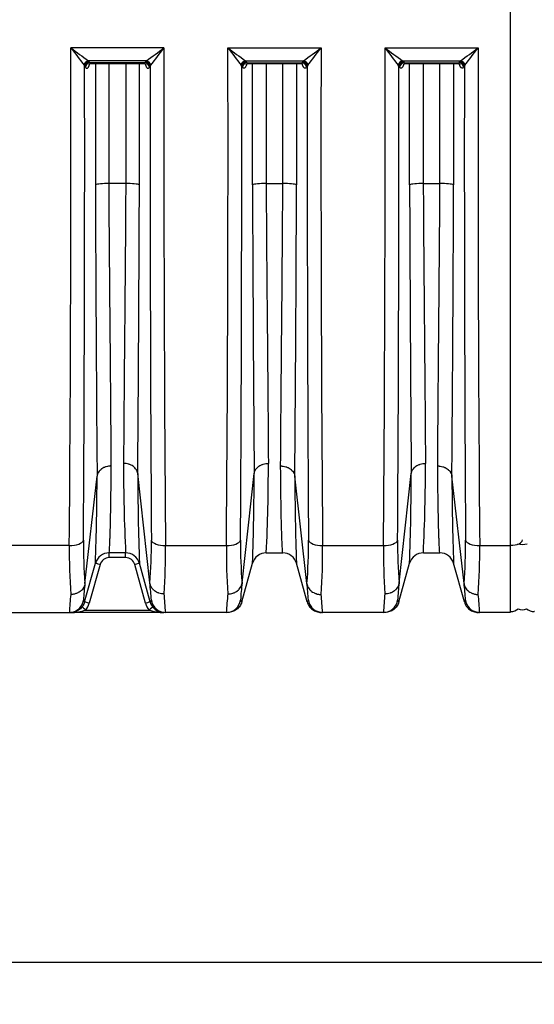
# Model space of a CAD drawing. Units: millimetres. Extents: x 0 to 420, y 0 to 297.
# Drawn here: x 84 to 105, y 197 to 238 of the extents above; entities that cross this region are included whole.
import ezdxf
from ezdxf.enums import TextEntityAlignment as Align

# ---------------------------------------------------------------- set-up
doc = ezdxf.new("R2010")
doc.units = ezdxf.units.MM
for name, color, linetype in [('Default', 7, 'Continuous'), ('ROTERRA_2450_PRE', 7, 'Continuous'), ('ROTERRA_2450_VME', 7, 'Continuous'), ('VAR_ZA_ROTERRA_2', 7, 'Continuous')]:
    doc.layers.add(name, color=color, linetype=linetype)
doc.styles.add('SEACAD_Arial', font='arial.ttf')
doc.dimstyles.new('ISO', dxfattribs={"dimtxt": 3.5, "dimasz": 3.5, "dimexe": 1.75, "dimexo": 0, "dimgap": 0.875, "dimtad": 1, "dimdec": 0, "dimlfac": 50, "dimrnd": 10, "dimtxsty": 'SEACAD_Arial', "dimblk1": '_SE_FILLED', "dimblk2": '_SE_FILLED', "dimsah": 1, "dimcen": 1.75, "dimadec": 0, "dimazin": 0, "dimtfac": 0.5, "dimtdec": 4, "dimtmove": 0, "dimatfit": 3, "dimfxl": 1, "dimarcsym": 0})

# ---------------------------------------------------------------- blocks, each defined once
blk = doc.blocks.new('SE4')
at = {"layer": 'ROTERRA_2450_PRE', "color": 7, "linetype": 'Continuous'}
for p, q in [((104.209, 216.255), (104.209, 244.897)), ((104.189, 216.255), (104.209, 216.255)), ((104.209, 213.499), (104.209, 216.255)), ((104.189, 213.499), (104.209, 213.499)), ((105.205, 213.499), (105.185, 213.499))]:
    blk.add_line(p, q, dxfattribs=at)
for centre, start, end in [((104.209, 213.994), 270, 310.2857), ((105.185, 213.994), 230.1979, 270)]:
    blk.add_arc(centre, 0.495, start, end, dxfattribs=at)
blk.add_ellipse((104.209, 216.472), major_axis=(-0.495, 0), ratio=0.438961, start_param=1.570796, end_param=3.141593, dxfattribs=at)
at = {"layer": 'ROTERRA_2450_VME', "color": 7, "linetype": 'Continuous'}
for p, q in [((104.189, 244.902), (104.189, 216.239)), ((89.794, 236.93), (85.921, 236.93)), ((92.453, 236.93), (96.326, 236.93)), ((98.986, 236.93), (102.859, 236.93)), ((86.469, 236.204), (86.493, 236.166)), ((86.493, 236.166), (86.526, 236.119)), ((89.063, 236.386), (86.651, 236.386)), ((86.684, 236.349), (86.651, 236.386)), ((86.717, 236.302), (86.684, 236.349)), ((88.998, 236.302), (86.717, 236.302)), ((86.776, 236.275), (88.939, 236.275)), ((89.031, 236.349), (88.998, 236.302)), ((89.063, 236.386), (89.031, 236.349)), ((89.189, 236.119), (89.222, 236.166)), ((89.222, 236.166), (89.246, 236.204)), ((93.025, 236.166), (93.001, 236.204)), ((93.058, 236.119), (93.025, 236.166)), ((93.184, 236.386), (95.596, 236.386)), ((93.184, 236.386), (93.216, 236.349)), ((93.216, 236.349), (93.249, 236.302)), ((93.249, 236.302), (95.531, 236.302)), ((93.309, 236.275), (95.471, 236.275)), ((95.531, 236.302), (95.563, 236.349)), ((95.563, 236.349), (95.596, 236.386)), ((95.754, 236.166), (95.721, 236.119)), ((95.778, 236.204), (95.754, 236.166)), ((99.558, 236.166), (99.534, 236.204)), ((99.591, 236.119), (99.558, 236.166)), ((99.716, 236.386), (102.128, 236.386)), ((99.716, 236.386), (99.749, 236.349)), ((99.749, 236.349), (99.782, 236.302)), ((99.782, 236.302), (102.063, 236.302)), ((99.841, 236.275), (102.004, 236.275)), ((102.063, 236.302), (102.096, 236.349)), ((102.096, 236.349), (102.128, 236.386)), ((102.287, 236.166), (102.254, 236.119)), ((102.311, 236.204), (102.287, 236.166)), ((88.202, 231.289), (87.513, 231.289)), ((94.045, 231.289), (94.734, 231.289)), ((100.578, 231.289), (101.267, 231.289)), ((86.508, 214.664), (87.012, 219.122)), ((87.012, 219.123), (87.012, 219.122)), ((87.012, 219.123), (87.012, 219.123)), ((88.703, 219.232), (88.703, 219.233)), ((88.703, 219.233), (88.703, 219.233)), ((89.206, 214.685), (88.703, 219.232)), ((93.041, 214.685), (93.544, 219.232)), ((93.544, 219.233), (93.544, 219.233)), ((93.544, 219.232), (93.544, 219.233)), ((95.235, 219.123), (95.235, 219.123)), ((95.235, 219.123), (95.236, 219.122)), ((95.739, 214.664), (95.236, 219.122)), ((99.573, 214.685), (100.077, 219.232)), ((100.077, 219.233), (100.077, 219.233)), ((100.077, 219.232), (100.077, 219.233)), ((101.768, 219.123), (101.768, 219.123)), ((101.768, 219.123), (101.768, 219.122)), ((102.272, 214.664), (101.768, 219.122)), ((85.857, 216.239), (83.324, 216.239)), ((89.856, 216.239), (92.391, 216.239)), ((96.39, 216.239), (98.923, 216.239)), ((102.922, 216.239), (104.189, 216.239)), ((104.189, 216.239), (104.189, 213.462)), ((88.199, 215.937), (87.516, 215.937)), ((87.516, 215.937), (87.516, 215.937)), ((87.516, 215.74), (87.516, 215.937)), ((88.199, 215.74), (87.516, 215.74)), ((88.199, 215.937), (88.199, 215.937)), ((88.199, 215.74), (88.199, 215.937)), ((94.048, 215.937), (94.731, 215.937)), ((94.049, 215.937), (94.048, 215.937)), ((94.731, 215.937), (94.731, 215.937)), ((100.581, 215.937), (101.264, 215.937)), ((100.581, 215.937), (100.581, 215.937)), ((101.264, 215.937), (101.264, 215.937)), ((86.494, 213.896), (86.944, 215.503)), ((87.137, 215.452), (86.687, 213.845)), ((89.028, 213.845), (88.578, 215.452)), ((89.22, 213.896), (88.77, 215.503)), ((93.027, 213.896), (93.477, 215.503)), ((95.753, 213.896), (95.303, 215.503)), ((99.559, 213.896), (100.009, 215.503)), ((102.286, 213.896), (101.836, 215.503)), ((86.508, 214.664), (86.508, 214.661)), ((89.207, 214.68), (89.206, 214.685)), ((93.04, 214.68), (93.041, 214.685)), ((95.739, 214.664), (95.739, 214.661)), ((99.573, 214.68), (99.573, 214.685)), ((102.272, 214.664), (102.272, 214.661)), ((83.326, 213.462), (85.858, 213.462)), ((89.792, 213.462), (85.922, 213.462)), ((86.54, 213.56), (89.175, 213.56)), ((92.389, 213.462), (89.858, 213.462)), ((98.922, 213.462), (96.39, 213.462)), ((98.987, 213.462), (98.922, 213.462)), ((104.189, 213.462), (102.922, 213.462))]:
    blk.add_line(p, q, dxfattribs=at)
for centre, radius, start, end in [((-1972.342, 232.897), 2058.267, 359.536265, 0.11224), ((108.841, 266.963), 37.78, 232.6505, 234.0317), ((132.078, 271.206), 57.492, 216.59769, 217.50398), ((66.874, 266.962), 37.78, 305.9686, 307.3499), ((43.638, 271.205), 57.491, 322.49644, 323.40273), ((2174.431, 232.864), 2084.641, 179.88826, 180.456948), ((-1992.184, 232.864), 2084.641, 359.543052, 0.11174), ((138.609, 271.205), 57.491, 216.59727, 217.50356), ((115.373, 266.962), 37.78, 232.6501, 234.0314), ((73.406, 266.963), 37.78, 305.9683, 307.3495), ((50.169, 271.206), 57.492, 322.49602, 323.40231), ((2154.589, 232.897), 2058.267, 179.88776, 180.463735), ((-1985.651, 232.864), 2084.641, 359.543052, 0.11174), ((145.142, 271.205), 57.491, 216.59727, 217.50356), ((121.906, 266.962), 37.78, 232.6501, 234.0314), ((79.938, 266.963), 37.78, 305.9683, 307.3495), ((56.702, 271.206), 57.492, 322.49602, 323.40231), ((2161.122, 232.897), 2058.267, 179.88776, 180.463735), ((-2504.43, 232.552), 2590.926, 359.644156, 0.079926), ((2644.728, 232.344), 2555.509, 179.914312, 180.356125), ((-2462.481, 232.344), 2555.509, 359.643875, 0.085688), ((2686.677, 232.552), 2590.926, 179.920074, 180.355844), ((-2422.043, 232.264), 2521.604, 359.640905, 0.088658), ((2693.21, 232.552), 2590.926, 179.920074, 180.355844), ((2812.208, 240.856), 2725.283, 180.202381, 180.456906), ((-2521.395, 240.449), 2610.184, 359.534289, 359.797627), ((2703.642, 240.449), 2610.184, 180.202373, 180.465711), ((-2629.96, 240.856), 2725.283, 359.543094, 359.797619), ((2710.175, 240.449), 2610.184, 180.202373, 180.465711), ((-2623.428, 240.856), 2725.283, 359.543094, 359.797619), ((161.779, 219.51), 73.667, 179.88715, 182.78033), ((20.468, 219.51), 73.667, 357.21967, 0.11285), ((27.001, 219.51), 73.667, 357.21967, 0.11285), ((-15.067, 219.217), 102.078, 357.91493, 359.94677), ((201.113, 219.402), 112.41, 180.08654, 181.98764), ((-18.866, 219.402), 112.41, 358.01236, 359.91346), ((197.314, 219.217), 102.078, 180.05323, 182.08507), ((-12.333, 219.402), 112.41, 358.01236, 359.91346), ((203.847, 219.217), 102.078, 180.05323, 182.08507), ((111.38, 215.965), 25.524, 179.3858, 183.9475), ((105.952, 216.236), 19.507, 179.3388, 184.6294), ((69.744, 216.24), 19.526, 355.4179, 0.6455), ((64.403, 215.967), 25.455, 356.0871, 0.6104), ((117.844, 215.967), 25.455, 179.3896, 183.9129), ((112.503, 216.24), 19.526, 179.3545, 184.5821), ((76.296, 216.236), 19.507, 355.3706, 0.6612), ((70.867, 215.965), 25.524, 356.0525, 0.6142), ((124.377, 215.967), 25.455, 179.3896, 183.9129), ((119.036, 216.24), 19.526, 179.3545, 184.5821), ((82.828, 216.236), 19.507, 355.3706, 0.6612), ((77.4, 215.965), 25.524, 356.0525, 0.6142), ((87.516, 215.343), 0.594, 90, 164.3578), ((87.516, 215.343), 0.594, 89.9988, 164.3573), ((87.516, 215.346), 0.394, 90, 164.3578), ((88.199, 215.343), 0.594, 15.6422, 90), ((88.199, 215.343), 0.594, 15.6424, 90.0005), ((88.199, 215.346), 0.394, 15.6422, 90), ((94.048, 215.343), 0.594, 90, 164.3578), ((94.049, 215.343), 0.594, 89.9995, 164.3576), ((94.731, 215.343), 0.594, 15.6422, 90), ((94.731, 215.343), 0.594, 15.6427, 90.0012), ((100.581, 215.343), 0.594, 90, 164.3578), ((100.581, 215.343), 0.594, 89.9995, 164.3576), ((101.264, 215.343), 0.594, 15.6422, 90), ((101.264, 215.343), 0.594, 15.6427, 90.0012), ((100.92, 213.012), 14.506, 173.4592, 176.1578), ((77.2, 213.256), 12.091, 3.4094, 6.7875), ((105.047, 213.256), 12.091, 173.2125, 176.5906), ((81.328, 213.012), 14.506, 3.8435, 6.5408), ((111.579, 213.256), 12.091, 173.2125, 176.5906), ((87.86, 213.012), 14.506, 3.8435, 6.5408), ((100.243, 212.702), 14.405, 174.0002, 176.9762), ((76.467, 212.806), 13.408, 2.8029, 6.0967), ((105.781, 212.807), 13.408, 173.9038, 177.1977), ((82.004, 212.702), 14.405, 3.0238, 5.9998), ((112.313, 212.807), 13.408, 173.9038, 177.1977), ((88.537, 212.702), 14.405, 3.0238, 5.9998), ((100.92, 213.012), 14.506, 176.1578, 176.1966), ((86.118, 213.717), 0.417, 25.4136, 38.0444), ((85.922, 214.059), 0.794, 321.0871, 344.3578), ((89.792, 214.059), 0.794, 195.6422, 218.9129), ((89.623, 213.7), 0.448, 142.1077, 154.0807), ((92.624, 213.7), 0.448, 25.9193, 37.8923), ((96.13, 213.717), 0.417, 141.9556, 154.5864), ((81.328, 213.012), 14.506, 3.8034, 3.8435), ((99.156, 213.7), 0.448, 25.9257, 37.8862), ((102.662, 213.717), 0.417, 141.9556, 154.5864), ((87.86, 213.012), 14.506, 3.8034, 3.8435), ((85.969, 215.156), 1.694, 268.415, 289.6876), ((89.745, 215.156), 1.694, 250.3124, 271.585)]:
    blk.add_arc(centre, radius, start, end, dxfattribs=at)
for centre, major_axis, ratio, start_param, end_param in [((86.651, 236.201), (0.136, 0.144), 0.869659, 0.827667, 2.246612), ((86.684, 236.164), (0.162, 0.114), 0.902706, 1.006287, 2.471723), ((86.717, 236.118), (0.162, 0.114), 0.902674, 1.006039, 2.471085), ((88.998, 236.118), (-0.162, 0.114), 0.902784, 3.81107, 5.276295), ((89.031, 236.164), (-0.162, 0.114), 0.90283, 3.810302, 5.275943), ((89.063, 236.201), (-0.136, 0.144), 0.869661, 4.036579, 5.455512), ((93.184, 236.201), (0.136, 0.144), 0.869661, 0.827673, 2.246607), ((93.216, 236.164), (0.162, 0.114), 0.90283, 1.007242, 2.472883), ((93.249, 236.118), (0.162, 0.114), 0.902784, 1.00689, 2.472115), ((95.531, 236.118), (-0.162, 0.114), 0.902674, 3.812101, 5.277146), ((95.563, 236.164), (-0.162, 0.114), 0.902706, 3.811462, 5.276898), ((95.596, 236.201), (-0.136, 0.144), 0.869659, 4.036573, 5.455518), ((99.716, 236.201), (0.136, 0.144), 0.869661, 0.827673, 2.246607), ((99.749, 236.164), (0.162, 0.114), 0.90283, 1.007242, 2.472883), ((99.782, 236.118), (0.162, 0.114), 0.902784, 1.00689, 2.472115), ((102.063, 236.118), (-0.162, 0.114), 0.902674, 3.812101, 5.277146), ((102.096, 236.164), (-0.162, 0.114), 0.902706, 3.811462, 5.276898), ((102.128, 236.201), (-0.136, 0.144), 0.869659, 4.036573, 5.455518), ((87.513, 231.207), (-0.594, 0), 0.138298, 4.712418, 6.006155), ((88.202, 231.207), (0.594, 0), 0.138298, 0.277788, 1.570764), ((94.045, 231.207), (-0.594, 0), 0.138298, 4.712421, 6.005398), ((94.734, 231.207), (0.594, 0), 0.138298, 0.27703, 1.570767), ((100.578, 231.207), (-0.594, 0), 0.138298, 4.712421, 6.005398), ((101.267, 231.207), (0.594, 0), 0.138298, 0.27703, 1.570767), ((85.857, 216.499), (0.594, -0.003), 0.438955, 4.714905, 6.147297), ((89.856, 216.499), (-0.594, -0.003), 0.438955, 0.137249, 1.568265), ((92.391, 216.499), (0.594, -0.003), 0.438955, 4.71492, 6.145936), ((96.39, 216.499), (-0.594, -0.003), 0.438955, 0.135888, 1.56828), ((98.923, 216.499), (0.594, -0.003), 0.438955, 4.71492, 6.145936), ((102.922, 216.499), (-0.594, -0.003), 0.438955, 0.135888, 1.56828), ((87.137, 215.449), (0.193, -0.054), 0.015368, 1.575099, 3.141593), ((88.578, 215.449), (-0.193, -0.054), 0.015368, 3.141593, 4.708086), ((85.858, 214.056), (0, 0.594), 0.999979, 3.576461, 4.573641), ((86.54, 213.557), (0.156, -0.126), 0.012418, 1.580821, 3.141593), ((86.687, 213.842), (0.193, -0.054), 0.015368, 1.575099, 3.141593), ((89.028, 213.842), (-0.193, -0.054), 0.015368, 3.141593, 4.708086), ((89.175, 213.557), (-0.156, -0.126), 0.012418, 3.141593, 4.702365), ((89.858, 214.056), (0, 0.594), 0.999979, 1.707352, 3.141593), ((92.389, 214.056), (0, 0.594), 0.999979, 3.141593, 4.575833), ((96.39, 214.056), (0, 0.594), 0.999979, 1.709545, 2.895702), ((98.922, 214.056), (0, 0.594), 0.999979, 3.141593, 4.575833), ((102.922, 214.056), (0, 0.594), 0.999979, 1.709545, 2.895702), ((85.858, 214.056), (0, 0.594), 0.999979, 3.141593, 3.576461), ((96.39, 214.056), (0, 0.594), 0.999979, 2.895702, 3.141593), ((102.922, 214.056), (0, 0.594), 0.999979, 2.895702, 3.141593)]:
    blk.add_ellipse(centre, major_axis=major_axis, ratio=ratio, start_param=start_param, end_param=end_param, dxfattribs=at)
for points, knots in [([(86.526, 236.119), (86.537, 236.104), (86.548, 236.092), (86.566, 236.083), (86.572, 236.08), (86.581, 236.079), (86.584, 236.079), (86.59, 236.079), (86.593, 236.079), (86.608, 236.083), (86.62, 236.09), (86.637, 236.108), (86.643, 236.115), (86.654, 236.131), (86.66, 236.141), (86.671, 236.161), (86.676, 236.172), (86.683, 236.191), (86.686, 236.197), (86.691, 236.211), (86.693, 236.218), (86.696, 236.226), (86.696, 236.227), (86.697, 236.228)], [0, 0, 0, 0, 0.125, 0.125, 0.1875, 0.1875, 0.21875, 0.21875, 0.25, 0.25, 0.375, 0.375, 0.4375, 0.4375, 0.5, 0.5, 0.5625, 0.5625, 0.59375, 0.59375, 0.625, 0.625, 0.6290171, 0.6290171, 0.6290171, 0.6290171]), ([(86.676, 236.234), (86.676, 236.233), (86.683, 236.243), (86.724, 236.273), (86.76, 236.27), (86.777, 236.27)], [0.6627655, 0.6627655, 0.6627655, 0.6627655, 0.7754131, 0.9145763, 1, 1, 1, 1]), ([(86.776, 236.275), (86.773, 236.275), (86.771, 236.275), (86.762, 236.276), (86.756, 236.278), (86.739, 236.284), (86.728, 236.292), (86.717, 236.302)], [0.7850706, 0.7850706, 0.7850706, 0.7850706, 0.8125, 0.8125, 0.875, 0.875, 1, 1, 1, 1]), ([(86.943, 236.275), (86.943, 235.708), (86.943, 235.141), (86.942, 233.459), (86.942, 232.344), (86.942, 231.229)], [0.6228409, 0.6228409, 0.6228409, 0.6228409, 0.75, 0.75, 1, 1, 1, 1]), ([(87.513, 231.289), (87.513, 232.394), (87.514, 233.498), (87.514, 235.16), (87.514, 235.717), (87.514, 236.275)], [0, 0, 0, 0, 0.25, 0.25, 0.3761508, 0.3761508, 0.3761508, 0.3761508]), ([(88.201, 236.275), (88.201, 235.717), (88.201, 235.16), (88.201, 233.498), (88.201, 232.394), (88.202, 231.289)], [0.6238474, 0.6238474, 0.6238474, 0.6238474, 0.75, 0.75, 1, 1, 1, 1]), ([(88.773, 231.229), (88.773, 232.344), (88.772, 233.459), (88.772, 235.141), (88.772, 235.708), (88.772, 236.275)], [0, 0, 0, 0, 0.25, 0.25, 0.3771591, 0.3771591, 0.3771591, 0.3771591]), ([(88.998, 236.302), (88.993, 236.297), (88.987, 236.292), (88.976, 236.285), (88.97, 236.282), (88.956, 236.277), (88.947, 236.275), (88.938, 236.275)], [0, 0, 0, 0, 0.0625, 0.0625, 0.125, 0.125, 0.217293, 0.217293, 0.217293, 0.217293]), ([(88.94, 236.27), (88.951, 236.271), (88.981, 236.275), (89.026, 236.249), (89.038, 236.235), (89.039, 236.234), (89.039, 236.234)], [0, 0, 0, 0, 0.0585547, 0.1824924, 0.290332, 0.319202, 0.319202, 0.319202, 0.319202]), ([(89.018, 236.229), (89.019, 236.228), (89.019, 236.226), (89.029, 236.196), (89.039, 236.171), (89.055, 236.141), (89.061, 236.131), (89.072, 236.115), (89.078, 236.108), (89.095, 236.09), (89.107, 236.083), (89.122, 236.079), (89.125, 236.079), (89.131, 236.079), (89.134, 236.079), (89.143, 236.08), (89.149, 236.083), (89.161, 236.089), (89.166, 236.094), (89.175, 236.102), (89.178, 236.105), (89.183, 236.112), (89.186, 236.115), (89.189, 236.119)], [0.3693248, 0.3693248, 0.3693248, 0.3693248, 0.375, 0.375, 0.5, 0.5, 0.5625, 0.5625, 0.625, 0.625, 0.75, 0.75, 0.78125, 0.78125, 0.8125, 0.8125, 0.875, 0.875, 0.9375, 0.9375, 0.96875, 0.96875, 1, 1, 1, 1]), ([(93.229, 236.229), (93.229, 236.228), (93.228, 236.226), (93.218, 236.196), (93.208, 236.171), (93.192, 236.141), (93.186, 236.131), (93.175, 236.115), (93.169, 236.108), (93.152, 236.09), (93.14, 236.083), (93.125, 236.079), (93.122, 236.079), (93.116, 236.079), (93.113, 236.079), (93.104, 236.08), (93.098, 236.083), (93.087, 236.089), (93.081, 236.094), (93.072, 236.102), (93.069, 236.105), (93.064, 236.112), (93.061, 236.115), (93.058, 236.119)], [0.3683955, 0.3683955, 0.3683955, 0.3683955, 0.375, 0.375, 0.5, 0.5, 0.5625, 0.5625, 0.625, 0.625, 0.75, 0.75, 0.78125, 0.78125, 0.8125, 0.8125, 0.875, 0.875, 0.9375, 0.9375, 0.96875, 0.96875, 1, 1, 1, 1]), ([(93.208, 236.234), (93.208, 236.234), (93.21, 236.236), (93.226, 236.253), (93.275, 236.278), (93.302, 236.273), (93.307, 236.272)], [0.6809741, 0.6809741, 0.6809741, 0.6809741, 0.7239946, 0.8323411, 0.9699, 1, 1, 1, 1]), ([(93.249, 236.302), (93.254, 236.297), (93.26, 236.292), (93.271, 236.285), (93.277, 236.282), (93.291, 236.277), (93.3, 236.275), (93.309, 236.275)], [0, 0, 0, 0, 0.0625, 0.0625, 0.125, 0.125, 0.2168561, 0.2168561, 0.2168561, 0.2168561]), ([(93.474, 231.229), (93.475, 232.344), (93.475, 233.459), (93.475, 235.141), (93.475, 235.708), (93.475, 236.275)], [0, 0, 0, 0, 0.25, 0.25, 0.3771591, 0.3771591, 0.3771591, 0.3771591]), ([(94.046, 236.275), (94.046, 235.717), (94.046, 235.16), (94.046, 233.498), (94.046, 232.394), (94.045, 231.289)], [0.6238474, 0.6238474, 0.6238474, 0.6238474, 0.75, 0.75, 1, 1, 1, 1]), ([(94.734, 231.289), (94.734, 232.394), (94.733, 233.498), (94.733, 235.16), (94.733, 235.717), (94.733, 236.275)], [0, 0, 0, 0, 0.25, 0.25, 0.3761508, 0.3761508, 0.3761508, 0.3761508]), ([(95.304, 236.275), (95.304, 235.708), (95.305, 235.141), (95.305, 233.459), (95.305, 232.344), (95.305, 231.229)], [0.6228409, 0.6228409, 0.6228409, 0.6228409, 0.75, 0.75, 1, 1, 1, 1]), ([(95.471, 236.275), (95.474, 236.275), (95.476, 236.275), (95.485, 236.276), (95.491, 236.278), (95.508, 236.284), (95.519, 236.292), (95.531, 236.302)], [0.7848551, 0.7848551, 0.7848551, 0.7848551, 0.8125, 0.8125, 0.875, 0.875, 1, 1, 1, 1]), ([(95.471, 236.275), (95.472, 236.275), (95.495, 236.28), (95.547, 236.258), (95.569, 236.237), (95.571, 236.234), (95.571, 236.234)], [0, 0, 0, 0, 0.0037604, 0.1476778, 0.2677977, 0.3168897, 0.3168897, 0.3168897, 0.3168897]), ([(95.721, 236.119), (95.71, 236.104), (95.699, 236.092), (95.681, 236.083), (95.675, 236.08), (95.666, 236.079), (95.663, 236.079), (95.657, 236.079), (95.654, 236.079), (95.639, 236.083), (95.627, 236.09), (95.61, 236.108), (95.604, 236.115), (95.593, 236.131), (95.587, 236.141), (95.577, 236.161), (95.571, 236.172), (95.564, 236.191), (95.561, 236.197), (95.556, 236.211), (95.554, 236.218), (95.551, 236.227), (95.55, 236.23), (95.549, 236.232)], [0, 0, 0, 0, 0.125, 0.125, 0.1875, 0.1875, 0.21875, 0.21875, 0.25, 0.25, 0.375, 0.375, 0.4375, 0.4375, 0.5, 0.5, 0.5625, 0.5625, 0.59375, 0.59375, 0.625, 0.625, 0.6350478, 0.6350478, 0.6350478, 0.6350478]), ([(99.762, 236.229), (99.761, 236.228), (99.761, 236.226), (99.751, 236.196), (99.741, 236.171), (99.725, 236.141), (99.719, 236.131), (99.708, 236.115), (99.702, 236.108), (99.684, 236.09), (99.673, 236.083), (99.658, 236.079), (99.655, 236.079), (99.649, 236.079), (99.646, 236.079), (99.637, 236.08), (99.631, 236.083), (99.619, 236.089), (99.613, 236.094), (99.605, 236.102), (99.602, 236.105), (99.596, 236.112), (99.594, 236.115), (99.591, 236.119)], [0.3683955, 0.3683955, 0.3683955, 0.3683955, 0.375, 0.375, 0.5, 0.5, 0.5625, 0.5625, 0.625, 0.625, 0.75, 0.75, 0.78125, 0.78125, 0.8125, 0.8125, 0.875, 0.875, 0.9375, 0.9375, 0.96875, 0.96875, 1, 1, 1, 1]), ([(99.741, 236.234), (99.741, 236.234), (99.743, 236.236), (99.759, 236.253), (99.808, 236.278), (99.834, 236.273), (99.84, 236.272)], [0.6809741, 0.6809741, 0.6809741, 0.6809741, 0.7239946, 0.8323411, 0.9699, 1, 1, 1, 1]), ([(99.782, 236.302), (99.787, 236.297), (99.793, 236.292), (99.804, 236.285), (99.81, 236.282), (99.824, 236.277), (99.833, 236.275), (99.841, 236.275)], [0, 0, 0, 0, 0.0625, 0.0625, 0.125, 0.125, 0.2168561, 0.2168561, 0.2168561, 0.2168561]), ([(100.007, 231.229), (100.007, 232.344), (100.007, 233.459), (100.008, 235.141), (100.008, 235.708), (100.008, 236.275)], [0, 0, 0, 0, 0.25, 0.25, 0.3771591, 0.3771591, 0.3771591, 0.3771591]), ([(100.579, 236.275), (100.579, 235.717), (100.579, 235.16), (100.579, 233.498), (100.578, 232.394), (100.578, 231.289)], [0.6238474, 0.6238474, 0.6238474, 0.6238474, 0.75, 0.75, 1, 1, 1, 1]), ([(101.267, 231.289), (101.266, 232.394), (101.266, 233.498), (101.266, 235.16), (101.266, 235.717), (101.266, 236.275)], [0, 0, 0, 0, 0.25, 0.25, 0.3761508, 0.3761508, 0.3761508, 0.3761508]), ([(101.837, 236.275), (101.837, 235.708), (101.837, 235.141), (101.837, 233.459), (101.838, 232.344), (101.838, 231.229)], [0.6228409, 0.6228409, 0.6228409, 0.6228409, 0.75, 0.75, 1, 1, 1, 1]), ([(102.004, 236.275), (102.007, 236.275), (102.009, 236.275), (102.018, 236.276), (102.023, 236.278), (102.041, 236.284), (102.052, 236.292), (102.063, 236.302)], [0.7848551, 0.7848551, 0.7848551, 0.7848551, 0.8125, 0.8125, 0.875, 0.875, 1, 1, 1, 1]), ([(102.004, 236.275), (102.005, 236.275), (102.028, 236.28), (102.079, 236.258), (102.101, 236.237), (102.103, 236.234), (102.103, 236.234)], [0, 0, 0, 0, 0.0037604, 0.1476778, 0.2677977, 0.3168897, 0.3168897, 0.3168897, 0.3168897]), ([(102.254, 236.119), (102.243, 236.104), (102.231, 236.092), (102.214, 236.083), (102.208, 236.08), (102.199, 236.079), (102.196, 236.079), (102.19, 236.079), (102.187, 236.079), (102.172, 236.083), (102.16, 236.09), (102.143, 236.108), (102.137, 236.115), (102.126, 236.131), (102.12, 236.141), (102.109, 236.161), (102.104, 236.172), (102.096, 236.191), (102.094, 236.197), (102.089, 236.211), (102.086, 236.218), (102.083, 236.227), (102.083, 236.23), (102.082, 236.232)], [0, 0, 0, 0, 0.125, 0.125, 0.1875, 0.1875, 0.21875, 0.21875, 0.25, 0.25, 0.375, 0.375, 0.4375, 0.4375, 0.5, 0.5, 0.5625, 0.5625, 0.59375, 0.59375, 0.625, 0.625, 0.6350478, 0.6350478, 0.6350478, 0.6350478]), ([(87.603, 219.549), (87.6, 219.903), (87.598, 220.279), (87.593, 220.877), (87.592, 221.081), (87.588, 221.498), (87.587, 221.711), (87.582, 222.363), (87.578, 222.814), (87.57, 223.75), (87.566, 224.235), (87.559, 224.989), (87.557, 225.244), (87.552, 225.764), (87.55, 226.027), (87.542, 226.821), (87.538, 227.359), (87.529, 228.452), (87.525, 229.008), (87.519, 229.853), (87.518, 230.137), (87.515, 230.71), (87.513, 230.998), (87.513, 231.289)], [0, 0, 0, 0, 0.125, 0.125, 0.1875, 0.1875, 0.25, 0.25, 0.375, 0.375, 0.5, 0.5, 0.5625, 0.5625, 0.625, 0.625, 0.75, 0.75, 0.875, 0.875, 0.9375, 0.9375, 1, 1, 1, 1]), ([(88.202, 231.289), (88.202, 231.002), (88.2, 230.717), (88.197, 230.152), (88.196, 229.871), (88.19, 229.036), (88.186, 228.487), (88.177, 227.406), (88.172, 226.874), (88.165, 226.089), (88.163, 225.829), (88.158, 225.315), (88.155, 225.062), (88.144, 223.817), (88.136, 222.889), (88.126, 221.595), (88.123, 221.18), (88.117, 220.385), (88.114, 220.01), (88.112, 219.655)], [0, 0, 0, 0, 0.0625, 0.0625, 0.125, 0.125, 0.25, 0.25, 0.375, 0.375, 0.4375, 0.4375, 0.5, 0.5, 0.75, 0.75, 0.875, 0.875, 1, 1, 1, 1]), ([(94.045, 231.289), (94.045, 231.002), (94.047, 230.717), (94.05, 230.152), (94.052, 229.871), (94.057, 229.036), (94.061, 228.487), (94.07, 227.406), (94.075, 226.874), (94.082, 226.089), (94.085, 225.829), (94.089, 225.315), (94.092, 225.062), (94.103, 223.817), (94.111, 222.889), (94.121, 221.595), (94.124, 221.18), (94.13, 220.385), (94.133, 220.01), (94.135, 219.655)], [0, 0, 0, 0, 0.0625, 0.0625, 0.125, 0.125, 0.25, 0.25, 0.375, 0.375, 0.4375, 0.4375, 0.5, 0.5, 0.75, 0.75, 0.875, 0.875, 1, 1, 1, 1]), ([(94.645, 219.549), (94.647, 219.903), (94.65, 220.279), (94.654, 220.877), (94.655, 221.081), (94.659, 221.498), (94.66, 221.711), (94.665, 222.363), (94.669, 222.814), (94.677, 223.75), (94.681, 224.235), (94.688, 224.989), (94.691, 225.244), (94.695, 225.764), (94.698, 226.027), (94.705, 226.821), (94.709, 227.359), (94.718, 228.452), (94.723, 229.008), (94.728, 229.853), (94.73, 230.137), (94.732, 230.71), (94.734, 230.998), (94.734, 231.289)], [0, 0, 0, 0, 0.125, 0.125, 0.1875, 0.1875, 0.25, 0.25, 0.375, 0.375, 0.5, 0.5, 0.5625, 0.5625, 0.625, 0.625, 0.75, 0.75, 0.875, 0.875, 0.9375, 0.9375, 1, 1, 1, 1]), ([(100.578, 231.289), (100.578, 231.002), (100.58, 230.717), (100.582, 230.152), (100.584, 229.871), (100.59, 229.036), (100.594, 228.487), (100.603, 227.406), (100.608, 226.874), (100.615, 226.089), (100.617, 225.829), (100.622, 225.315), (100.624, 225.062), (100.636, 223.817), (100.644, 222.889), (100.654, 221.595), (100.657, 221.18), (100.663, 220.385), (100.665, 220.01), (100.668, 219.655)], [0, 0, 0, 0, 0.0625, 0.0625, 0.125, 0.125, 0.25, 0.25, 0.375, 0.375, 0.4375, 0.4375, 0.5, 0.5, 0.75, 0.75, 0.875, 0.875, 1, 1, 1, 1]), ([(101.177, 219.549), (101.18, 219.903), (101.182, 220.279), (101.187, 220.877), (101.188, 221.081), (101.191, 221.498), (101.193, 221.711), (101.198, 222.363), (101.202, 222.814), (101.21, 223.75), (101.214, 224.235), (101.221, 224.989), (101.223, 225.244), (101.228, 225.764), (101.23, 226.027), (101.237, 226.821), (101.242, 227.359), (101.251, 228.452), (101.255, 229.008), (101.261, 229.853), (101.262, 230.137), (101.265, 230.71), (101.267, 230.998), (101.267, 231.289)], [0, 0, 0, 0, 0.125, 0.125, 0.1875, 0.1875, 0.25, 0.25, 0.375, 0.375, 0.5, 0.5, 0.5625, 0.5625, 0.625, 0.625, 0.75, 0.75, 0.875, 0.875, 0.9375, 0.9375, 1, 1, 1, 1]), ([(87.603, 219.549), (87.594, 219.549), (87.584, 219.548), (87.566, 219.548), (87.557, 219.547), (87.529, 219.545), (87.511, 219.543), (87.458, 219.535), (87.423, 219.527), (87.372, 219.512), (87.355, 219.506), (87.322, 219.493), (87.307, 219.486), (87.26, 219.463), (87.231, 219.446), (87.197, 219.422), (87.191, 219.417), (87.178, 219.406), (87.172, 219.401), (87.153, 219.385), (87.141, 219.374), (87.108, 219.339), (87.089, 219.315), (87.068, 219.283), (87.065, 219.276), (87.057, 219.263), (87.053, 219.256), (87.043, 219.236), (87.038, 219.222), (87.022, 219.181), (87.015, 219.152), (87.012, 219.123)], [0, 0, 0, 0, 0.03125, 0.03125, 0.0625, 0.0625, 0.125, 0.125, 0.25, 0.25, 0.3125, 0.3125, 0.375, 0.375, 0.5, 0.5, 0.53125, 0.53125, 0.5625, 0.5625, 0.625, 0.625, 0.75, 0.75, 0.78125, 0.78125, 0.8125, 0.8125, 0.875, 0.875, 1, 1, 1, 1]), ([(87.516, 215.937), (87.517, 215.94), (87.519, 215.963), (87.525, 216.045), (87.528, 216.105), (87.537, 216.263), (87.541, 216.36), (87.548, 216.535), (87.551, 216.598), (87.554, 216.699), (87.555, 216.734), (87.558, 216.807), (87.559, 216.844), (87.565, 217.037), (87.569, 217.209), (87.577, 217.586), (87.581, 217.791), (87.588, 218.236), (87.591, 218.475), (87.597, 218.986), (87.6, 219.259), (87.603, 219.549)], [0, 0, 0, 0, 0.125, 0.125, 0.25, 0.25, 0.375, 0.375, 0.4375, 0.4375, 0.46875, 0.46875, 0.5, 0.5, 0.625, 0.625, 0.75, 0.75, 0.875, 0.875, 1, 1, 1, 1]), ([(88.703, 219.233), (88.699, 219.262), (88.692, 219.29), (88.677, 219.331), (88.671, 219.345), (88.661, 219.365), (88.657, 219.371), (88.65, 219.385), (88.646, 219.391), (88.625, 219.423), (88.606, 219.448), (88.573, 219.482), (88.562, 219.493), (88.543, 219.509), (88.537, 219.514), (88.524, 219.524), (88.517, 219.529), (88.483, 219.553), (88.454, 219.57), (88.408, 219.593), (88.392, 219.6), (88.359, 219.613), (88.342, 219.619), (88.292, 219.634), (88.257, 219.642), (88.203, 219.65), (88.185, 219.652), (88.158, 219.654), (88.149, 219.654), (88.13, 219.655), (88.121, 219.655), (88.112, 219.655)], [0, 0, 0, 0, 0.125, 0.125, 0.1875, 0.1875, 0.21875, 0.21875, 0.25, 0.25, 0.375, 0.375, 0.4375, 0.4375, 0.46875, 0.46875, 0.5, 0.5, 0.625, 0.625, 0.6875, 0.6875, 0.75, 0.75, 0.875, 0.875, 0.9375, 0.9375, 0.96875, 0.96875, 1, 1, 1, 1]), ([(93.544, 219.233), (93.548, 219.262), (93.555, 219.29), (93.57, 219.331), (93.576, 219.345), (93.586, 219.365), (93.59, 219.371), (93.597, 219.385), (93.601, 219.391), (93.622, 219.423), (93.641, 219.448), (93.674, 219.482), (93.686, 219.493), (93.704, 219.509), (93.711, 219.514), (93.724, 219.524), (93.73, 219.529), (93.764, 219.553), (93.793, 219.57), (93.839, 219.593), (93.855, 219.6), (93.888, 219.613), (93.905, 219.619), (93.955, 219.634), (93.99, 219.642), (94.044, 219.65), (94.062, 219.652), (94.089, 219.654), (94.099, 219.654), (94.117, 219.655), (94.126, 219.655), (94.135, 219.655)], [0, 0, 0, 0, 0.125, 0.125, 0.1875, 0.1875, 0.21875, 0.21875, 0.25, 0.25, 0.375, 0.375, 0.4375, 0.4375, 0.46875, 0.46875, 0.5, 0.5, 0.625, 0.625, 0.6875, 0.6875, 0.75, 0.75, 0.875, 0.875, 0.9375, 0.9375, 0.96875, 0.96875, 1, 1, 1, 1]), ([(94.731, 215.937), (94.73, 215.94), (94.728, 215.963), (94.723, 216.045), (94.719, 216.105), (94.711, 216.263), (94.706, 216.36), (94.699, 216.535), (94.697, 216.598), (94.693, 216.699), (94.692, 216.734), (94.69, 216.807), (94.688, 216.844), (94.683, 217.037), (94.678, 217.209), (94.67, 217.586), (94.666, 217.791), (94.659, 218.236), (94.656, 218.475), (94.65, 218.986), (94.647, 219.259), (94.645, 219.549)], [0, 0, 0, 0, 0.125, 0.125, 0.25, 0.25, 0.375, 0.375, 0.4375, 0.4375, 0.46875, 0.46875, 0.5, 0.5, 0.625, 0.625, 0.75, 0.75, 0.875, 0.875, 1, 1, 1, 1]), ([(94.645, 219.549), (94.654, 219.549), (94.663, 219.548), (94.681, 219.548), (94.69, 219.547), (94.718, 219.545), (94.736, 219.543), (94.789, 219.535), (94.824, 219.527), (94.875, 219.512), (94.892, 219.506), (94.925, 219.493), (94.941, 219.486), (94.987, 219.463), (95.016, 219.446), (95.05, 219.422), (95.056, 219.417), (95.069, 219.406), (95.076, 219.401), (95.094, 219.385), (95.106, 219.374), (95.139, 219.339), (95.158, 219.315), (95.179, 219.283), (95.183, 219.276), (95.19, 219.263), (95.194, 219.256), (95.204, 219.236), (95.21, 219.222), (95.225, 219.181), (95.232, 219.152), (95.235, 219.123)], [0, 0, 0, 0, 0.03125, 0.03125, 0.0625, 0.0625, 0.125, 0.125, 0.25, 0.25, 0.3125, 0.3125, 0.375, 0.375, 0.5, 0.5, 0.53125, 0.53125, 0.5625, 0.5625, 0.625, 0.625, 0.75, 0.75, 0.78125, 0.78125, 0.8125, 0.8125, 0.875, 0.875, 1, 1, 1, 1]), ([(100.077, 219.233), (100.081, 219.262), (100.088, 219.29), (100.103, 219.331), (100.109, 219.345), (100.119, 219.365), (100.122, 219.371), (100.13, 219.385), (100.134, 219.391), (100.154, 219.423), (100.174, 219.448), (100.207, 219.482), (100.218, 219.493), (100.237, 219.509), (100.243, 219.514), (100.256, 219.524), (100.263, 219.529), (100.297, 219.553), (100.325, 219.57), (100.372, 219.593), (100.388, 219.6), (100.421, 219.613), (100.437, 219.619), (100.488, 219.634), (100.523, 219.642), (100.577, 219.65), (100.595, 219.652), (100.622, 219.654), (100.631, 219.654), (100.65, 219.655), (100.659, 219.655), (100.668, 219.655)], [0, 0, 0, 0, 0.125, 0.125, 0.1875, 0.1875, 0.21875, 0.21875, 0.25, 0.25, 0.375, 0.375, 0.4375, 0.4375, 0.46875, 0.46875, 0.5, 0.5, 0.625, 0.625, 0.6875, 0.6875, 0.75, 0.75, 0.875, 0.875, 0.9375, 0.9375, 0.96875, 0.96875, 1, 1, 1, 1]), ([(101.264, 215.937), (101.263, 215.94), (101.261, 215.963), (101.255, 216.045), (101.251, 216.105), (101.243, 216.263), (101.239, 216.36), (101.232, 216.535), (101.229, 216.598), (101.226, 216.699), (101.225, 216.734), (101.222, 216.807), (101.221, 216.844), (101.215, 217.037), (101.211, 217.209), (101.203, 217.586), (101.199, 217.791), (101.192, 218.236), (101.188, 218.475), (101.182, 218.986), (101.18, 219.259), (101.177, 219.549)], [0, 0, 0, 0, 0.125, 0.125, 0.25, 0.25, 0.375, 0.375, 0.4375, 0.4375, 0.46875, 0.46875, 0.5, 0.5, 0.625, 0.625, 0.75, 0.75, 0.875, 0.875, 1, 1, 1, 1]), ([(101.177, 219.549), (101.186, 219.549), (101.195, 219.548), (101.214, 219.548), (101.223, 219.547), (101.25, 219.545), (101.268, 219.543), (101.322, 219.535), (101.357, 219.527), (101.408, 219.512), (101.424, 219.506), (101.457, 219.493), (101.473, 219.486), (101.52, 219.463), (101.549, 219.446), (101.582, 219.422), (101.589, 219.417), (101.602, 219.406), (101.608, 219.401), (101.627, 219.385), (101.638, 219.374), (101.671, 219.339), (101.691, 219.315), (101.711, 219.283), (101.715, 219.276), (101.723, 219.263), (101.726, 219.256), (101.736, 219.236), (101.742, 219.222), (101.757, 219.181), (101.764, 219.152), (101.768, 219.123)], [0, 0, 0, 0, 0.03125, 0.03125, 0.0625, 0.0625, 0.125, 0.125, 0.25, 0.25, 0.3125, 0.3125, 0.375, 0.375, 0.5, 0.5, 0.53125, 0.53125, 0.5625, 0.5625, 0.625, 0.625, 0.75, 0.75, 0.78125, 0.78125, 0.8125, 0.8125, 0.875, 0.875, 1, 1, 1, 1]), ([(86.508, 214.661), (86.504, 214.63), (86.497, 214.6), (86.482, 214.556), (86.476, 214.541), (86.466, 214.52), (86.462, 214.512), (86.455, 214.498), (86.451, 214.491), (86.43, 214.457), (86.411, 214.431), (86.378, 214.394), (86.366, 214.382), (86.348, 214.365), (86.341, 214.359), (86.328, 214.348), (86.322, 214.343), (86.288, 214.317), (86.259, 214.299), (86.213, 214.275), (86.197, 214.267), (86.164, 214.253), (86.147, 214.247), (86.096, 214.231), (86.061, 214.222), (86.008, 214.214), (85.99, 214.211), (85.962, 214.209), (85.953, 214.209), (85.939, 214.208), (85.935, 214.208), (85.926, 214.208), (85.921, 214.208), (85.916, 214.208)], [0, 0, 0, 0, 0.125, 0.125, 0.1875, 0.1875, 0.21875, 0.21875, 0.25, 0.25, 0.375, 0.375, 0.4375, 0.4375, 0.46875, 0.46875, 0.5, 0.5, 0.625, 0.625, 0.6875, 0.6875, 0.75, 0.75, 0.875, 0.875, 0.9375, 0.9375, 0.96875, 0.96875, 0.984375, 0.984375, 1, 1, 1, 1]), ([(89.798, 214.23), (89.794, 214.23), (89.789, 214.23), (89.78, 214.231), (89.776, 214.231), (89.762, 214.231), (89.753, 214.232), (89.725, 214.234), (89.707, 214.236), (89.654, 214.245), (89.619, 214.253), (89.568, 214.269), (89.551, 214.276), (89.519, 214.289), (89.503, 214.297), (89.456, 214.321), (89.427, 214.339), (89.394, 214.365), (89.387, 214.37), (89.374, 214.381), (89.368, 214.386), (89.349, 214.403), (89.337, 214.415), (89.304, 214.452), (89.285, 214.477), (89.264, 214.512), (89.26, 214.519), (89.253, 214.533), (89.249, 214.54), (89.239, 214.561), (89.233, 214.576), (89.218, 214.62), (89.211, 214.65), (89.207, 214.68)], [0, 0, 0, 0, 0.015625, 0.015625, 0.03125, 0.03125, 0.0625, 0.0625, 0.125, 0.125, 0.25, 0.25, 0.3125, 0.3125, 0.375, 0.375, 0.5, 0.5, 0.53125, 0.53125, 0.5625, 0.5625, 0.625, 0.625, 0.75, 0.75, 0.78125, 0.78125, 0.8125, 0.8125, 0.875, 0.875, 1, 1, 1, 1]), ([(92.449, 214.23), (92.453, 214.23), (92.458, 214.23), (92.467, 214.231), (92.472, 214.231), (92.485, 214.231), (92.494, 214.232), (92.522, 214.234), (92.54, 214.236), (92.594, 214.245), (92.628, 214.253), (92.679, 214.269), (92.696, 214.276), (92.729, 214.289), (92.745, 214.297), (92.791, 214.321), (92.82, 214.339), (92.854, 214.365), (92.86, 214.37), (92.873, 214.381), (92.88, 214.386), (92.898, 214.403), (92.91, 214.415), (92.943, 214.452), (92.962, 214.477), (92.983, 214.512), (92.987, 214.519), (92.994, 214.533), (92.998, 214.54), (93.008, 214.561), (93.014, 214.576), (93.029, 214.62), (93.036, 214.65), (93.04, 214.68)], [0, 0, 0, 0, 0.015625, 0.015625, 0.03125, 0.03125, 0.0625, 0.0625, 0.125, 0.125, 0.25, 0.25, 0.3125, 0.3125, 0.375, 0.375, 0.5, 0.5, 0.53125, 0.53125, 0.5625, 0.5625, 0.625, 0.625, 0.75, 0.75, 0.78125, 0.78125, 0.8125, 0.8125, 0.875, 0.875, 1, 1, 1, 1]), ([(95.739, 214.661), (95.743, 214.63), (95.75, 214.6), (95.765, 214.556), (95.771, 214.541), (95.781, 214.52), (95.785, 214.512), (95.792, 214.498), (95.796, 214.491), (95.817, 214.457), (95.836, 214.431), (95.869, 214.394), (95.881, 214.382), (95.899, 214.365), (95.906, 214.359), (95.919, 214.348), (95.926, 214.343), (95.959, 214.317), (95.988, 214.299), (96.035, 214.275), (96.051, 214.267), (96.083, 214.253), (96.1, 214.247), (96.151, 214.231), (96.186, 214.222), (96.239, 214.214), (96.258, 214.211), (96.285, 214.209), (96.294, 214.209), (96.308, 214.208), (96.312, 214.208), (96.322, 214.208), (96.326, 214.208), (96.331, 214.208)], [0, 0, 0, 0, 0.125, 0.125, 0.1875, 0.1875, 0.21875, 0.21875, 0.25, 0.25, 0.375, 0.375, 0.4375, 0.4375, 0.46875, 0.46875, 0.5, 0.5, 0.625, 0.625, 0.6875, 0.6875, 0.75, 0.75, 0.875, 0.875, 0.9375, 0.9375, 0.96875, 0.96875, 0.984375, 0.984375, 1, 1, 1, 1]), ([(99.573, 214.68), (99.569, 214.65), (99.562, 214.62), (99.547, 214.576), (99.541, 214.561), (99.531, 214.54), (99.527, 214.533), (99.519, 214.519), (99.515, 214.512), (99.495, 214.477), (99.475, 214.452), (99.442, 214.415), (99.431, 214.403), (99.412, 214.386), (99.406, 214.381), (99.393, 214.37), (99.386, 214.365), (99.352, 214.339), (99.324, 214.321), (99.277, 214.297), (99.261, 214.289), (99.228, 214.276), (99.212, 214.269), (99.161, 214.253), (99.126, 214.245), (99.073, 214.236), (99.054, 214.234), (99.027, 214.232), (99.018, 214.231), (99.004, 214.231), (99, 214.231), (98.991, 214.23), (98.986, 214.23), (98.981, 214.23)], [0, 0, 0, 0, 0.125, 0.125, 0.1875, 0.1875, 0.21875, 0.21875, 0.25, 0.25, 0.375, 0.375, 0.4375, 0.4375, 0.46875, 0.46875, 0.5, 0.5, 0.625, 0.625, 0.6875, 0.6875, 0.75, 0.75, 0.875, 0.875, 0.9375, 0.9375, 0.96875, 0.96875, 0.984375, 0.984375, 1, 1, 1, 1]), ([(102.272, 214.661), (102.276, 214.63), (102.283, 214.6), (102.298, 214.556), (102.304, 214.541), (102.314, 214.52), (102.317, 214.512), (102.325, 214.498), (102.329, 214.491), (102.35, 214.457), (102.369, 214.431), (102.402, 214.394), (102.414, 214.382), (102.432, 214.365), (102.439, 214.359), (102.452, 214.348), (102.458, 214.343), (102.492, 214.317), (102.521, 214.299), (102.567, 214.275), (102.583, 214.267), (102.616, 214.253), (102.633, 214.247), (102.684, 214.231), (102.718, 214.222), (102.772, 214.214), (102.79, 214.211), (102.818, 214.209), (102.827, 214.209), (102.84, 214.208), (102.845, 214.208), (102.854, 214.208), (102.859, 214.208), (102.863, 214.208)], [0, 0, 0, 0, 0.125, 0.125, 0.1875, 0.1875, 0.21875, 0.21875, 0.25, 0.25, 0.375, 0.375, 0.4375, 0.4375, 0.46875, 0.46875, 0.5, 0.5, 0.625, 0.625, 0.6875, 0.6875, 0.75, 0.75, 0.875, 0.875, 0.9375, 0.9375, 0.96875, 0.96875, 0.984375, 0.984375, 1, 1, 1, 1]), ([(86.494, 213.896), (86.477, 213.834), (86.449, 213.775), (86.377, 213.669), (86.332, 213.622), (86.23, 213.544), (86.172, 213.514), (86.051, 213.473), (85.986, 213.462), (85.922, 213.462)], [0, 0, 0, 0, 0.25, 0.25, 0.5, 0.5, 0.75, 0.75, 1, 1, 1, 1]), ([(89.22, 213.896), (89.238, 213.834), (89.265, 213.775), (89.337, 213.669), (89.382, 213.622), (89.485, 213.544), (89.542, 213.514), (89.664, 213.473), (89.728, 213.462), (89.792, 213.462)], [0, 0, 0, 0, 0.25, 0.25, 0.5, 0.5, 0.75, 0.75, 1, 1, 1, 1]), ([(93.027, 213.896), (93.009, 213.834), (92.982, 213.775), (92.91, 213.669), (92.865, 213.622), (92.762, 213.544), (92.705, 213.514), (92.583, 213.473), (92.519, 213.462), (92.455, 213.462)], [0, 0, 0, 0, 0.25, 0.25, 0.5, 0.5, 0.75, 0.75, 1, 1, 1, 1]), ([(95.753, 213.896), (95.77, 213.834), (95.798, 213.775), (95.87, 213.669), (95.915, 213.622), (96.017, 213.544), (96.075, 213.514), (96.197, 213.473), (96.261, 213.462), (96.325, 213.462)], [0, 0, 0, 0, 0.25, 0.25, 0.5, 0.5, 0.75, 0.75, 1, 1, 1, 1]), ([(99.559, 213.896), (99.542, 213.834), (99.515, 213.775), (99.442, 213.669), (99.397, 213.622), (99.295, 213.544), (99.238, 213.514), (99.116, 213.473), (99.052, 213.462), (98.987, 213.462)], [0, 0, 0, 0, 0.25, 0.25, 0.5, 0.5, 0.75, 0.75, 1, 1, 1, 1]), ([(102.286, 213.896), (102.303, 213.834), (102.331, 213.775), (102.403, 213.669), (102.448, 213.622), (102.55, 213.544), (102.607, 213.514), (102.729, 213.473), (102.793, 213.462), (102.858, 213.462)], [0, 0, 0, 0, 0.25, 0.25, 0.5, 0.5, 0.75, 0.75, 1, 1, 1, 1])]:
    blk.add_open_spline(points, degree=3, knots=knots, dxfattribs=at)
at = {"layer": 'VAR_ZA_ROTERRA_2', "color": 7, "linetype": 'Continuous'}
blk.add_arc((104.701, 213.939), 0.366, 241.9287, 297.1644, dxfattribs=at)
blk.add_ellipse((104.701, 216.448), major_axis=(0.366, 0), ratio=0.438961, start_param=4.134912, end_param=5.289866, dxfattribs=at)
blk = doc.blocks.new('DMBLK273')
at = {"layer": 'Default', "linetype": 'Continuous'}
for points in [[(42.719, 198.342), (42.719, 199.509), (39.219, 198.925)], [(233.031, 198.342), (236.531, 198.925), (233.031, 199.509)]]:
    blk.add_hatch(color=7, dxfattribs=at).paths.add_polyline_path(points)
at = {"layer": 'Default', "color": 7, "linetype": 'Continuous'}
for p, q in [((39.219, 237.696), (39.219, 197.175)), ((236.531, 237.696), (236.531, 197.175)), ((39.219, 198.925), (236.531, 198.925))]:
    blk.add_line(p, q, dxfattribs=at)
at = {"layer": 'Default', "color": 7, "linetype": 'Continuous', "style": 'SEACAD_Arial'}
blk.add_text('9870', height=3.5, dxfattribs=at).set_placement((132.397, 203.3), align=Align.TOP_LEFT)
blk = doc.blocks.new('_SE_FILLED')
at = {"color": 0}
blk.add_line((0, 0), (-1, 0), dxfattribs=at)
blk.add_solid([(0, 0), (-1, -0.1665), (-1, 0.1665), (0, 0)], dxfattribs=at)

msp = doc.modelspace()

# ---------------------------------------------------------------- block references
at = {"layer": 'Default'}
msp.add_blockref('SE4', (0, 0), dxfattribs=at)

# ---------------------------------------------------------------- dimensions: what is measured, and where the dimension line sits
at = {"layer": 'Default', "color": 7, "linetype": 'Continuous'}
dim = msp.add_linear_dim(base=(39.21889, 198.92548), p1=(39.21889, 237.69613), p2=(236.53077, 237.69613), angle=0, text='\\A1;<>', dimstyle='ISO', dxfattribs=at)
dim.commit()
dim.dimension.update_dxf_attribs({"geometry": 'DMBLK273', "text_midpoint": (137.87483, 198.92548), "dimtype": 161})

doc.saveas('drawing.dxf')
